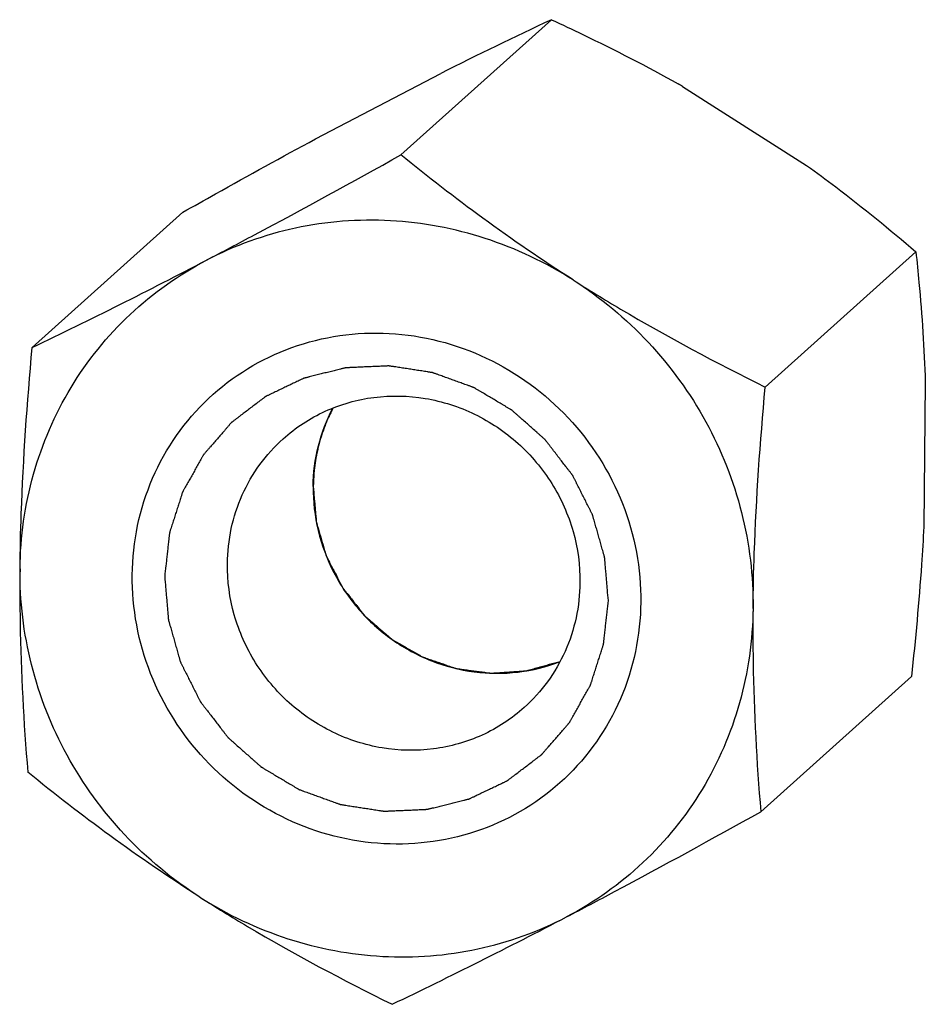
# Model space of a CAD drawing. Units: millimetres. Extents: x 103 to 1759, y -7 to 1143.
# Drawn here: x 1413 to 1419, y 150 to 156 of the extents above; entities that cross this region are included whole.
import ezdxf

# ---------------------------------------------------------------- set-up
doc = ezdxf.new("R2010")
doc.units = ezdxf.units.MM

msp = doc.modelspace()

# ---------------------------------------------------------------- linework, layer by layer
at = {"linetype": 'Continuous'}
for p, q in [((1415.473, 155.3016), (1416.4162, 156.1481)), ((1414.937, 155.4014), (1415.7234, 155.812)), ((1417.2367, 155.7303), (1418.0136, 155.2354)), ((1413.1641, 154.096), (1414.1073, 154.9425)), ((1417.7541, 153.8484), (1418.6973, 154.6949)), ((1418.7566, 153.8796), (1418.7471, 152.9741)), ((1417.7263, 151.1896), (1418.6695, 152.0361))]:
    msp.add_line(p, q, dxfattribs=at)
for centre, radius, start, end in [((1427.7938, 131.8108), 26.8655, 115.05601, 116.69835), ((1412.6354, 147.5858), 9.3544, 60.5354, 60.73322), ((1397.7941, 186.1584), 35.5561, 295.61201, 297.57996), ((1400.0474, 182.0464), 35.556, 295.61201, 297.57996)]:
    msp.add_arc(centre, radius, start, end, dxfattribs=at)
for points, knots in [([(1416.4162, 156.1481), (1416.4818, 156.1177), (1416.7496, 155.9913), (1417.0132, 155.8557), (1417.2086, 155.7462)], [0, 0, 0, 0, 0.243941, 1, 1, 1, 1]), ([(1414.1073, 154.9425), (1414.1756, 154.981), (1414.4511, 155.1359), (1414.7279, 155.2886), (1414.937, 155.4014)], [0, 0, 0, 0, 0.248198, 1, 1, 1, 1]), ([(1414.2561, 154.6428), (1414.3565, 154.6952), (1414.7645, 154.9106), (1415.169, 155.1324), (1415.473, 155.3016)], [0, 0, 0, 0, 0.245732, 1, 1, 1, 1]), ([(1416.5511, 154.5189), (1416.3588, 154.6415), (1415.9919, 154.8927), (1415.6409, 155.1653), (1415.473, 155.3016)], [0, 0, 0, 0, 0.51322, 1, 1, 1, 1]), ([(1418.0136, 155.2354), (1418.0752, 155.1913), (1418.3091, 155.0189), (1418.5345, 154.8351), (1418.6973, 154.6949)], [0, 0, 0, 0, 0.260503, 1, 1, 1, 1]), ([(1416.5511, 154.5189), (1416.3798, 154.6281), (1416.0097, 154.8032), (1415.4105, 154.9155), (1414.8085, 154.8697), (1414.4306, 154.7339), (1414.2561, 154.6428)], [0, 0, 0, 0, 0.253866, 0.505252, 0.753824, 1, 1, 1, 1]), ([(1418.6973, 154.6949), (1418.7043, 154.631), (1418.732, 154.3599), (1418.7497, 154.0878), (1418.7566, 153.8796)], [0, 0, 0, 0, 0.235771, 1, 1, 1, 1]), ([(1413.0877, 152.7106), (1413.0898, 152.9098), (1413.1458, 153.3078), (1413.3835, 153.8581), (1413.758, 154.3221), (1414.0824, 154.5521), (1414.2561, 154.6428)], [0, 0, 0, 0, 0.252736, 0.502906, 0.751514, 1, 1, 1, 1]), ([(1416.5511, 154.5189), (1416.7234, 154.4092), (1417.0416, 154.1448), (1417.4043, 153.6441), (1417.6305, 153.0716), (1417.6798, 152.6644), (1417.6777, 152.4629)], [0, 0, 0, 0, 0.251119, 0.50235, 0.752327, 1, 1, 1, 1]), ([(1416.5511, 154.5189), (1416.6491, 154.4565), (1417.0405, 154.2162), (1417.4467, 154.0005), (1417.7541, 153.8484)], [0, 0, 0, 0, 0.253165, 1, 1, 1, 1]), ([(1413.7906, 152.6726), (1413.7927, 152.8787), (1413.8782, 153.2923), (1414.2392, 153.808), (1414.7769, 154.1363), (1415.4054, 154.2254), (1416.0272, 154.0654), (1416.5498, 153.6828), (1416.8969, 153.1365), (1416.977, 152.7103), (1416.9749, 152.5009)], [0, 0, 0, 0, 0.124081, 0.24661, 0.369044, 0.492905, 0.618846, 0.746299, 0.873843, 1, 1, 1, 1]), ([(1413.0877, 152.7106), (1413.0889, 152.8257), (1413.0998, 153.2882), (1413.1326, 153.75), (1413.1641, 154.096)], [0, 0, 0, 0, 0.248816, 1, 1, 1, 1]), ([(1416.7719, 152.5118), (1416.7699, 152.5345), (1416.767, 152.5685), (1416.7631, 152.6139), (1416.7601, 152.6479), (1416.7571, 152.6819), (1416.7547, 152.7102), (1416.7527, 152.7329), (1416.7515, 152.7471), (1416.7505, 152.7584), (1416.7498, 152.7669), (1416.7491, 152.774), (1416.7487, 152.779), (1416.7484, 152.7818), (1416.7484, 152.784), (1416.7477, 152.786), (1416.7469, 152.7888), (1416.7455, 152.7936), (1416.7436, 152.8005), (1416.7412, 152.8088), (1416.738, 152.8198), (1416.7341, 152.8336), (1416.7278, 152.8556), (1416.7199, 152.8832), (1416.7105, 152.9163), (1416.701, 152.9494), (1416.6931, 152.9769), (1416.6868, 152.999), (1416.6829, 153.0128), (1416.6797, 153.0238), (1416.6774, 153.0321), (1416.6754, 153.0389), (1416.674, 153.0438), (1416.6732, 153.0465), (1416.6728, 153.0486), (1416.6716, 153.0505), (1416.6704, 153.0531), (1416.6681, 153.0576), (1416.6649, 153.064), (1416.6609, 153.0718), (1416.6558, 153.082), (1416.6493, 153.0949), (1416.6389, 153.1155), (1416.6259, 153.1412), (1416.6103, 153.1721), (1416.5947, 153.203), (1416.5817, 153.2287), (1416.5713, 153.2493), (1416.5648, 153.2622), (1416.5596, 153.2725), (1416.5557, 153.2802), (1416.5524, 153.2866), (1416.5502, 153.2911), (1416.5488, 153.2937), (1416.548, 153.2957), (1416.5465, 153.2974), (1416.5447, 153.2997), (1416.5416, 153.3038), (1416.5371, 153.3096), (1416.5317, 153.3166), (1416.5245, 153.3259), (1416.5155, 153.3376), (1416.5011, 153.3562), (1416.4832, 153.3795), (1416.4616, 153.4075), (1416.44, 153.4354), (1416.4221, 153.4587), (1416.4077, 153.4774), (1416.3987, 153.489), (1416.3915, 153.4984), (1416.3861, 153.5053), (1416.3816, 153.5112), (1416.3785, 153.5153), (1416.3767, 153.5176), (1416.3754, 153.5194), (1416.3737, 153.5207), (1416.3716, 153.5227), (1416.3677, 153.526), (1416.3623, 153.5308), (1416.3559, 153.5366), (1416.3472, 153.5442), (1416.3364, 153.5538), (1416.3191, 153.5691), (1416.2974, 153.5883), (1416.2715, 153.6113), (1416.2455, 153.6343), (1416.2239, 153.6535), (1416.2066, 153.6688), (1416.1958, 153.6784), (1416.1871, 153.686), (1416.1806, 153.6918), (1416.1752, 153.6966), (1416.1714, 153.6999), (1416.1692, 153.7018), (1416.1677, 153.7034), (1416.1658, 153.7044), (1416.1633, 153.7059), (1416.159, 153.7084), (1416.1528, 153.7121), (1416.1453, 153.7165), (1416.1355, 153.7224), (1416.1231, 153.7298), (1416.1033, 153.7416), (1416.0785, 153.7563), (1416.0488, 153.774), (1416.0191, 153.7917), (1415.9944, 153.8064), (1415.9746, 153.8182), (1415.9622, 153.8256), (1415.9523, 153.8315), (1415.9449, 153.8359), (1415.9387, 153.8396), (1415.9344, 153.8422), (1415.9319, 153.8436), (1415.9301, 153.8448), (1415.928, 153.8454), (1415.9253, 153.8464), (1415.9206, 153.8481), (1415.9139, 153.8506), (1415.9058, 153.8535), (1415.895, 153.8574), (1415.8816, 153.8623), (1415.86, 153.87), (1415.8331, 153.8798), (1415.8008, 153.8915), (1415.7685, 153.9032), (1415.7416, 153.9129), (1415.72, 153.9207), (1415.7066, 153.9256), (1415.6958, 153.9295), (1415.6877, 153.9324), (1415.681, 153.9348), (1415.6763, 153.9366), (1415.6736, 153.9375), (1415.6716, 153.9384), (1415.6694, 153.9385), (1415.6666, 153.939), (1415.6616, 153.9398), (1415.6544, 153.9409), (1415.6459, 153.9422), (1415.6344, 153.944), (1415.6201, 153.9462), (1415.5973, 153.9497), (1415.5687, 153.9541), (1415.5344, 153.9594), (1415.5001, 153.9647), (1415.4716, 153.9691), (1415.4487, 153.9726), (1415.4344, 153.9748), (1415.423, 153.9766), (1415.4144, 153.9779), (1415.4073, 153.979), (1415.4023, 153.9798), (1415.3994, 153.9802), (1415.3973, 153.9807), (1415.3952, 153.9804), (1415.3924, 153.9804), (1415.3874, 153.9801), (1415.3804, 153.9798), (1415.372, 153.9794), (1415.3607, 153.9789), (1415.3466, 153.9783), (1415.3241, 153.9773), (1415.296, 153.9761), (1415.2622, 153.9746), (1415.2285, 153.9731), (1415.2003, 153.9718), (1415.1778, 153.9708), (1415.1637, 153.9702), (1415.1525, 153.9697), (1415.144, 153.9693), (1415.137, 153.969), (1415.1321, 153.9688), (1415.1293, 153.9686), (1415.1271, 153.9687), (1415.1251, 153.968), (1415.1224, 153.9674), (1415.1177, 153.9662), (1415.1109, 153.9645), (1415.1028, 153.9625), (1415.0919, 153.9598), (1415.0783, 153.9564), (1415.0566, 153.9511), (1415.0295, 153.9443), (1414.997, 153.9363), (1414.9644, 153.9282), (1414.9373, 153.9214), (1414.9156, 153.9161), (1414.902, 153.9127), (1414.8912, 153.91), (1414.8831, 153.908), (1414.8763, 153.9063), (1414.8715, 153.9051), (1414.8688, 153.9044), (1414.8667, 153.9041), (1414.8649, 153.903), (1414.8624, 153.9019), (1414.858, 153.8997), (1414.8517, 153.8968), (1414.8442, 153.8932), (1414.8342, 153.8884), (1414.8217, 153.8824), (1414.8016, 153.8729), (1414.7765, 153.8609), (1414.7464, 153.8465), (1414.7163, 153.8322), (1414.6913, 153.8202), (1414.6712, 153.8107), (1414.6587, 153.8047), (1414.6486, 153.7999), (1414.6411, 153.7963), (1414.6348, 153.7933), (1414.6304, 153.7913), (1414.628, 153.79), (1414.626, 153.7893), (1414.6244, 153.7878), (1414.6221, 153.7862), (1414.6182, 153.7832), (1414.6126, 153.7789), (1414.6059, 153.7738), (1414.5969, 153.767), (1414.5857, 153.7584), (1414.5677, 153.7448), (1414.5453, 153.7277), (1414.5184, 153.7072), (1414.4915, 153.6868), (1414.469, 153.6697), (1414.4511, 153.656), (1414.4399, 153.6475), (1414.4309, 153.6407), (1414.4241, 153.6356), (1414.4185, 153.6313), (1414.4146, 153.6283), (1414.4124, 153.6266), (1414.4106, 153.6254), (1414.4094, 153.6237), (1414.4075, 153.6217), (1414.4043, 153.618), (1414.3998, 153.6128), (1414.3943, 153.6065), (1414.3871, 153.5981), (1414.378, 153.5876), (1414.3635, 153.5709), (1414.3453, 153.55), (1414.3235, 153.5249), (1414.3018, 153.4997), (1414.2836, 153.4788), (1414.2691, 153.4621), (1414.26, 153.4516), (1414.2527, 153.4432), (1414.2473, 153.437), (1414.2428, 153.4317), (1414.2396, 153.4281), (1414.2378, 153.4259), (1414.2363, 153.4245), (1414.2354, 153.4226), (1414.234, 153.4202), (1414.2316, 153.4159), (1414.2282, 153.4098), (1414.2242, 153.4026), (1414.2187, 153.3929), (1414.2119, 153.3807), (1414.201, 153.3613), (1414.1874, 153.3371), (1414.1711, 153.308), (1414.1548, 153.2789), (1414.1411, 153.2546), (1414.1303, 153.2352), (1414.1235, 153.2231), (1414.118, 153.2134), (1414.1139, 153.2061), (1414.1105, 153.2001), (1414.1081, 153.1958), (1414.1068, 153.1934), (1414.1057, 153.1916), (1414.1052, 153.1896), (1414.1043, 153.1869), (1414.1028, 153.1822), (1414.1006, 153.1756), (1414.0981, 153.1676), (1414.0947, 153.1569), (1414.0904, 153.1436), (1414.0836, 153.1223), (1414.075, 153.0956), (1414.0648, 153.0636), (1414.0545, 153.0317), (1414.046, 153.005), (1414.0392, 152.9837), (1414.0349, 152.9704), (1414.0315, 152.9597), (1414.0289, 152.9517), (1414.0268, 152.945), (1414.0253, 152.9404), (1414.0245, 152.9377), (1414.0237, 152.9358), (1414.0236, 152.9336), (1414.0232, 152.9307), (1414.0227, 152.9257), (1414.0219, 152.9186), (1414.0209, 152.91), (1414.0197, 152.8986), (1414.0181, 152.8843), (1414.0156, 152.8615), (1414.0124, 152.833), (1414.0086, 152.7987), (1414.0049, 152.7645), (1413.9998, 152.7188), (1413.996, 152.6845), (1413.9935, 152.6617)], [0, 0, 0, 0, 0.015625, 0.023438, 0.03125, 0.039062, 0.046875, 0.050781, 0.054688, 0.056641, 0.058594, 0.060547, 0.061523, 0.062012, 0.0625, 0.062988, 0.063477, 0.064453, 0.066406, 0.068359, 0.070312, 0.074219, 0.078125, 0.085938, 0.09375, 0.101562, 0.109375, 0.113281, 0.117188, 0.119141, 0.121094, 0.123047, 0.124023, 0.124512, 0.125, 0.125488, 0.125977, 0.126953, 0.128906, 0.130859, 0.132812, 0.136719, 0.140625, 0.148438, 0.15625, 0.164062, 0.171875, 0.175781, 0.179688, 0.181641, 0.183594, 0.185547, 0.186523, 0.187012, 0.1875, 0.187988, 0.188477, 0.189453, 0.191406, 0.193359, 0.195312, 0.199219, 0.203125, 0.210938, 0.21875, 0.226562, 0.234375, 0.238281, 0.242188, 0.244141, 0.246094, 0.248047, 0.249023, 0.249512, 0.25, 0.250488, 0.250977, 0.251953, 0.253906, 0.255859, 0.257812, 0.261719, 0.265625, 0.273438, 0.28125, 0.289062, 0.296875, 0.300781, 0.304688, 0.306641, 0.308594, 0.310547, 0.311523, 0.312012, 0.3125, 0.312988, 0.313477, 0.314453, 0.316406, 0.318359, 0.320312, 0.324219, 0.328125, 0.335938, 0.34375, 0.351562, 0.359375, 0.363281, 0.367188, 0.369141, 0.371094, 0.373047, 0.374023, 0.374512, 0.375, 0.375488, 0.375977, 0.376953, 0.378906, 0.380859, 0.382812, 0.386719, 0.390625, 0.398438, 0.40625, 0.414062, 0.421875, 0.425781, 0.429688, 0.431641, 0.433594, 0.435547, 0.436523, 0.437012, 0.4375, 0.437988, 0.438477, 0.439453, 0.441406, 0.443359, 0.445312, 0.449219, 0.453125, 0.460938, 0.46875, 0.476562, 0.484375, 0.488281, 0.492188, 0.494141, 0.496094, 0.498047, 0.499023, 0.499512, 0.5, 0.500488, 0.500977, 0.501953, 0.503906, 0.505859, 0.507812, 0.511719, 0.515625, 0.523438, 0.53125, 0.539062, 0.546875, 0.550781, 0.554688, 0.556641, 0.558594, 0.560547, 0.561523, 0.562012, 0.5625, 0.562988, 0.563477, 0.564453, 0.566406, 0.568359, 0.570312, 0.574219, 0.578125, 0.585938, 0.59375, 0.601562, 0.609375, 0.613281, 0.617188, 0.619141, 0.621094, 0.623047, 0.624023, 0.624512, 0.625, 0.625488, 0.625977, 0.626953, 0.628906, 0.630859, 0.632812, 0.636719, 0.640625, 0.648438, 0.65625, 0.664062, 0.671875, 0.675781, 0.679688, 0.681641, 0.683594, 0.685547, 0.686523, 0.687012, 0.6875, 0.687988, 0.688477, 0.689453, 0.691406, 0.693359, 0.695312, 0.699219, 0.703125, 0.710938, 0.71875, 0.726562, 0.734375, 0.738281, 0.742188, 0.744141, 0.746094, 0.748047, 0.749023, 0.749512, 0.75, 0.750488, 0.750977, 0.751953, 0.753906, 0.755859, 0.757812, 0.761719, 0.765625, 0.773438, 0.78125, 0.789062, 0.796875, 0.800781, 0.804688, 0.806641, 0.808594, 0.810547, 0.811523, 0.812012, 0.8125, 0.812988, 0.813477, 0.814453, 0.816406, 0.818359, 0.820312, 0.824219, 0.828125, 0.835938, 0.84375, 0.851562, 0.859375, 0.863281, 0.867188, 0.869141, 0.871094, 0.873047, 0.874023, 0.874512, 0.875, 0.875488, 0.875977, 0.876953, 0.878906, 0.880859, 0.882812, 0.886719, 0.890625, 0.898438, 0.90625, 0.914062, 0.921875, 0.925781, 0.929688, 0.931641, 0.933594, 0.935547, 0.936523, 0.937012, 0.9375, 0.937988, 0.938477, 0.939453, 0.941406, 0.943359, 0.945312, 0.949219, 0.953125, 0.960938, 0.96875, 0.976562, 0.984375, 1, 1, 1, 1]), ([(1414.7352, 153.5244), (1414.8133, 153.5945), (1414.993, 153.7119), (1415.3032, 153.7994), (1415.6288, 153.7924), (1415.942, 153.6918), (1416.2168, 153.5066), (1416.4305, 153.2522), (1416.5653, 152.9502), (1416.5951, 152.7316), (1416.594, 152.6236)], [0, 0, 0, 0, 0.12181, 0.244493, 0.368618, 0.494269, 0.621028, 0.748125, 0.874679, 1, 1, 1, 1]), ([(1417.6777, 152.4629), (1417.6789, 152.578), (1417.6898, 153.0406), (1417.7226, 153.5023), (1417.7541, 153.8484)], [0, 0, 0, 0, 0.248816, 1, 1, 1, 1]), ([(1414.9233, 153.2247), (1414.9242, 153.3103), (1414.9459, 153.4812), (1415.0073, 153.6422), (1415.047, 153.7173)], [0, 0, 0, 0, 0.502359, 1, 1, 1, 1]), ([(1415.0461, 153.7157), (1415.0416, 153.7063), (1415.0327, 153.6874), (1415.0225, 153.6662), (1415.0158, 153.652), (1415.0124, 153.645), (1415.0092, 153.6378), (1415.0056, 153.628), (1415.0008, 153.6158), (1414.9952, 153.6011), (1414.9896, 153.5864), (1414.985, 153.5742), (1414.9811, 153.5644), (1414.9787, 153.5569), (1414.9765, 153.5493), (1414.9721, 153.5342), (1414.9669, 153.5166), (1414.9617, 153.499), (1414.9588, 153.4889), (1414.9563, 153.4814), (1414.9549, 153.4736), (1414.9526, 153.4633), (1414.9489, 153.4452), (1414.945, 153.4272), (1414.9417, 153.4117), (1414.9404, 153.4052), (1414.9392, 153.4002), (1414.9385, 153.3947), (1414.9373, 153.3851), (1414.9355, 153.3714), (1414.9333, 153.355), (1414.9312, 153.3385), (1414.9294, 153.3248), (1414.9281, 153.3152), (1414.9275, 153.3098), (1414.9273, 153.3044), (1414.9269, 153.2976), (1414.9262, 153.2814), (1414.9249, 153.2571), (1414.9239, 153.2355), (1414.9233, 153.2247)], [0, 0, 0, 0, 0.0625, 0.125, 0.140625, 0.15625, 0.171875, 0.1875, 0.21875, 0.25, 0.28125, 0.3125, 0.328125, 0.34375, 0.359375, 0.375, 0.4375, 0.46875, 0.484375, 0.5, 0.515625, 0.53125, 0.5625, 0.625, 0.640625, 0.65625, 0.664062, 0.671875, 0.6875, 0.71875, 0.75, 0.78125, 0.8125, 0.828125, 0.835938, 0.84375, 0.859375, 0.875, 0.9375, 1, 1, 1, 1]), ([(1415.0466, 153.7159), (1415.0421, 153.7065), (1415.0331, 153.6876), (1415.023, 153.6664), (1415.0162, 153.6522), (1415.0128, 153.6452), (1415.0096, 153.638), (1415.006, 153.6282), (1415.0012, 153.616), (1414.9956, 153.6013), (1414.99, 153.5867), (1414.9854, 153.5744), (1414.9815, 153.5647), (1414.9791, 153.5572), (1414.9769, 153.5496), (1414.9725, 153.5345), (1414.9673, 153.5169), (1414.9621, 153.4992), (1414.9594, 153.4904), (1414.958, 153.4854), (1414.9568, 153.4817), (1414.956, 153.4775), (1414.9549, 153.4722), (1414.9529, 153.4627), (1414.9489, 153.4439), (1414.945, 153.425), (1414.9416, 153.4088), (1414.9402, 153.4021), (1414.939, 153.3967), (1414.9382, 153.3914), (1414.9371, 153.3823), (1414.9354, 153.3691), (1414.9333, 153.3534), (1414.9313, 153.3377), (1414.9297, 153.3245), (1414.9282, 153.3141), (1414.9277, 153.3061), (1414.9273, 153.2979), (1414.9265, 153.2816), (1414.9253, 153.2572), (1414.9242, 153.2355), (1414.9236, 153.2246)], [0, 0, 0, 0, 0.0625, 0.125, 0.140625, 0.15625, 0.171875, 0.1875, 0.21875, 0.25, 0.28125, 0.3125, 0.328125, 0.34375, 0.359375, 0.375, 0.4375, 0.46875, 0.484375, 0.492188, 0.5, 0.507812, 0.515625, 0.53125, 0.5625, 0.625, 0.640625, 0.65625, 0.664062, 0.671875, 0.6875, 0.71875, 0.75, 0.78125, 0.8125, 0.828125, 0.84375, 0.859375, 0.875, 0.9375, 1, 1, 1, 1]), ([(1414.3863, 152.7427), (1414.3878, 152.8894), (1414.4499, 153.1839), (1414.6274, 153.4276), (1414.7352, 153.5244)], [0, 0, 0, 0, 0.50317, 1, 1, 1, 1]), ([(1414.9233, 153.2247), (1414.9224, 153.1324), (1414.9437, 152.9461), (1415.0423, 152.6825), (1415.2013, 152.4485), (1415.4111, 152.2586), (1415.6588, 152.1244), (1415.9296, 152.0541), (1416.2065, 152.0523), (1416.3851, 152.0973), (1416.4692, 152.1306)], [0, 0, 0, 0, 0.124682, 0.250475, 0.376939, 0.503441, 0.629358, 0.754196, 0.877717, 1, 1, 1, 1]), ([(1414.9233, 153.2247), (1414.9254, 153.2017), (1414.9284, 153.1673), (1414.9325, 153.1215), (1414.935, 153.0928), (1414.937, 153.0699), (1414.9386, 153.0527), (1414.9401, 153.0355), (1414.9413, 153.0212), (1414.9423, 153.0112), (1414.9426, 153.0054), (1414.9438, 153.0012), (1414.945, 152.9971), (1414.9466, 152.9915), (1414.9495, 152.9818), (1414.9535, 152.9678), (1414.96, 152.9456), (1414.9681, 152.9177), (1414.9779, 152.8843), (1414.9876, 152.851), (1414.9949, 152.8259), (1414.9998, 152.8092), (1415.0018, 152.8022), (1415.0034, 152.7967), (1415.0049, 152.7911), (1415.0083, 152.7846), (1415.0123, 152.7768), (1415.0177, 152.7665), (1415.0243, 152.7535), (1415.0324, 152.738), (1415.043, 152.7173), (1415.0564, 152.6913), (1415.0698, 152.6654), (1415.0805, 152.6447), (1415.0885, 152.6292), (1415.0952, 152.6162), (1415.1005, 152.6058), (1415.1045, 152.5981), (1415.1077, 152.5915), (1415.1115, 152.5871), (1415.1151, 152.5824), (1415.1196, 152.5767), (1415.1305, 152.5629), (1415.1468, 152.5423), (1415.1685, 152.5147), (1415.1902, 152.4871), (1415.2083, 152.4642), (1415.2227, 152.4458), (1415.2318, 152.4343), (1415.2381, 152.4263), (1415.2417, 152.4217), (1415.2444, 152.4183), (1415.2471, 152.4148), (1415.2517, 152.4112), (1415.2594, 152.4044), (1415.2705, 152.3949), (1415.2837, 152.3834), (1415.297, 152.3719), (1415.3146, 152.3566), (1415.3367, 152.3375), (1415.3588, 152.3184), (1415.3765, 152.3031), (1415.3876, 152.2936), (1415.3964, 152.2859), (1415.403, 152.2802), (1415.4085, 152.2754), (1415.4124, 152.272), (1415.4146, 152.2702), (1415.4162, 152.2686), (1415.4182, 152.2677), (1415.4207, 152.2662), (1415.4251, 152.2637), (1415.4314, 152.26), (1415.439, 152.2557), (1415.4491, 152.2499), (1415.4617, 152.2426), (1415.4819, 152.231), (1415.5071, 152.2165), (1415.5323, 152.202), (1415.5525, 152.1904), (1415.5677, 152.1817), (1415.5828, 152.173), (1415.5954, 152.1657), (1415.6043, 152.1607), (1415.6092, 152.1576), (1415.6134, 152.1562), (1415.6175, 152.1548), (1415.6229, 152.1529), (1415.6325, 152.1497), (1415.6462, 152.145), (1415.6681, 152.1375), (1415.6955, 152.1282), (1415.7283, 152.117), (1415.7612, 152.1058), (1415.7858, 152.0974), (1415.8022, 152.0918), (1415.8091, 152.0895), (1415.8146, 152.0877), (1415.82, 152.0856), (1415.8271, 152.0848), (1415.8357, 152.0836), (1415.847, 152.0821), (1415.8613, 152.0802), (1415.8783, 152.0779), (1415.9011, 152.0749), (1415.9295, 152.0711), (1415.958, 152.0674), (1415.9807, 152.0643), (1415.9978, 152.0621), (1416.012, 152.0602), (1416.0234, 152.0586), (1416.0319, 152.0576), (1416.039, 152.0565), (1416.0447, 152.057), (1416.0504, 152.0574), (1416.0575, 152.0579), (1416.0745, 152.059), (1416.1, 152.0607), (1416.1341, 152.063), (1416.1681, 152.0653), (1416.1965, 152.0672), (1416.2192, 152.0688), (1416.2334, 152.0697), (1416.2433, 152.0704), (1416.249, 152.0708), (1416.2533, 152.0711), (1416.2575, 152.0713), (1416.263, 152.0732), (1416.2727, 152.0757), (1416.2866, 152.0797), (1416.3032, 152.0843), (1416.3198, 152.0889), (1416.3419, 152.0951), (1416.3696, 152.1028), (1416.4139, 152.1151), (1416.4471, 152.1244), (1416.4693, 152.1306)], [0, 0, 0, 0, 0.03125, 0.046875, 0.0625, 0.070312, 0.078125, 0.085938, 0.09375, 0.097656, 0.099609, 0.101562, 0.103516, 0.105469, 0.109375, 0.117188, 0.125, 0.140625, 0.15625, 0.171875, 0.1875, 0.191406, 0.195312, 0.197266, 0.199219, 0.203125, 0.207031, 0.210938, 0.21875, 0.226562, 0.234375, 0.25, 0.265625, 0.273438, 0.28125, 0.289062, 0.292969, 0.296875, 0.300781, 0.302734, 0.304688, 0.308594, 0.3125, 0.328125, 0.34375, 0.359375, 0.375, 0.382812, 0.390625, 0.394531, 0.396484, 0.398438, 0.400391, 0.402344, 0.40625, 0.414062, 0.421875, 0.429688, 0.4375, 0.453125, 0.46875, 0.476562, 0.484375, 0.488281, 0.492188, 0.496094, 0.498047, 0.499023, 0.5, 0.500977, 0.501953, 0.503906, 0.507812, 0.511719, 0.515625, 0.523438, 0.53125, 0.546875, 0.5625, 0.570312, 0.578125, 0.585938, 0.59375, 0.597656, 0.599609, 0.601562, 0.603516, 0.605469, 0.609375, 0.617188, 0.625, 0.640625, 0.65625, 0.671875, 0.6875, 0.691406, 0.695312, 0.697266, 0.699219, 0.703125, 0.707031, 0.710938, 0.71875, 0.726562, 0.734375, 0.75, 0.765625, 0.773438, 0.78125, 0.789062, 0.792969, 0.796875, 0.800781, 0.802734, 0.804688, 0.808594, 0.8125, 0.828125, 0.84375, 0.859375, 0.875, 0.882812, 0.890625, 0.894531, 0.896484, 0.898438, 0.900391, 0.902344, 0.90625, 0.914062, 0.921875, 0.929688, 0.9375, 0.953125, 0.96875, 1, 1, 1, 1]), ([(1414.9236, 153.2246), (1414.9257, 153.2017), (1414.9287, 153.1673), (1414.9328, 153.1215), (1414.9353, 153.0929), (1414.9373, 153.0699), (1414.9388, 153.0528), (1414.9404, 153.0356), (1414.9416, 153.0212), (1414.9426, 153.0112), (1414.9429, 153.0055), (1414.9441, 153.0013), (1414.9453, 152.9971), (1414.9469, 152.9915), (1414.9498, 152.9818), (1414.9538, 152.9679), (1414.9603, 152.9456), (1414.9684, 152.9178), (1414.9781, 152.8844), (1414.9879, 152.851), (1414.9952, 152.826), (1415, 152.8093), (1415.002, 152.8023), (1415.0037, 152.7968), (1415.0051, 152.7912), (1415.0086, 152.7847), (1415.0126, 152.7769), (1415.0179, 152.7666), (1415.0246, 152.7536), (1415.0326, 152.7381), (1415.0433, 152.7174), (1415.0567, 152.6915), (1415.07, 152.6656), (1415.0807, 152.6449), (1415.0887, 152.6293), (1415.0954, 152.6164), (1415.1007, 152.606), (1415.1048, 152.5982), (1415.108, 152.5917), (1415.1118, 152.5872), (1415.1153, 152.5826), (1415.1199, 152.5769), (1415.1307, 152.5631), (1415.147, 152.5424), (1415.1687, 152.5149), (1415.1904, 152.4873), (1415.2085, 152.4644), (1415.2229, 152.446), (1415.232, 152.4345), (1415.2383, 152.4265), (1415.2419, 152.4219), (1415.2446, 152.4185), (1415.2473, 152.415), (1415.2519, 152.4114), (1415.2596, 152.4046), (1415.2707, 152.3951), (1415.2839, 152.3836), (1415.2972, 152.3721), (1415.3148, 152.3568), (1415.3369, 152.3377), (1415.359, 152.3186), (1415.3767, 152.3033), (1415.3877, 152.2938), (1415.3966, 152.2862), (1415.4032, 152.2804), (1415.4087, 152.2757), (1415.4126, 152.2723), (1415.4148, 152.2704), (1415.4164, 152.2689), (1415.4183, 152.2679), (1415.4208, 152.2664), (1415.4253, 152.2639), (1415.4316, 152.2603), (1415.4391, 152.2559), (1415.4492, 152.2501), (1415.4618, 152.2429), (1415.482, 152.2312), (1415.5073, 152.2167), (1415.5325, 152.2022), (1415.5527, 152.1906), (1415.5678, 152.1819), (1415.5829, 152.1733), (1415.5955, 152.1659), (1415.6044, 152.161), (1415.6094, 152.1578), (1415.6135, 152.1565), (1415.6176, 152.1551), (1415.623, 152.1532), (1415.6326, 152.1499), (1415.6463, 152.1453), (1415.6682, 152.1378), (1415.6956, 152.1285), (1415.7284, 152.1173), (1415.7613, 152.1061), (1415.7859, 152.0977), (1415.8023, 152.0921), (1415.8091, 152.0898), (1415.8146, 152.0879), (1415.8201, 152.0859), (1415.8272, 152.0851), (1415.8357, 152.0839), (1415.8471, 152.0824), (1415.8613, 152.0805), (1415.8784, 152.0782), (1415.9011, 152.0752), (1415.9295, 152.0714), (1415.958, 152.0676), (1415.9807, 152.0646), (1415.9978, 152.0623), (1416.012, 152.0605), (1416.0234, 152.0589), (1416.0319, 152.0579), (1416.039, 152.0567), (1416.0448, 152.0574), (1416.0506, 152.0577), (1416.0578, 152.0582), (1416.0751, 152.0594), (1416.1011, 152.0612), (1416.1357, 152.0636), (1416.1703, 152.066), (1416.1992, 152.068), (1416.2223, 152.0696), (1416.2367, 152.0706), (1416.2468, 152.0713), (1416.2526, 152.0717), (1416.2569, 152.072), (1416.2613, 152.0723), (1416.2666, 152.0741), (1416.2762, 152.0766), (1416.2898, 152.0805), (1416.3061, 152.0851), (1416.3225, 152.0897), (1416.3442, 152.0958), (1416.3715, 152.1034), (1416.415, 152.1157), (1416.4477, 152.1249), (1416.4695, 152.131)], [0, 0, 0, 0, 0.03125, 0.046875, 0.0625, 0.070312, 0.078125, 0.085938, 0.09375, 0.097656, 0.099609, 0.101562, 0.103516, 0.105469, 0.109375, 0.117188, 0.125, 0.140625, 0.15625, 0.171875, 0.1875, 0.191406, 0.195312, 0.197266, 0.199219, 0.203125, 0.207031, 0.210938, 0.21875, 0.226562, 0.234375, 0.25, 0.265625, 0.273438, 0.28125, 0.289062, 0.292969, 0.296875, 0.300781, 0.302734, 0.304688, 0.308594, 0.3125, 0.328125, 0.34375, 0.359375, 0.375, 0.382812, 0.390625, 0.394531, 0.396484, 0.398438, 0.400391, 0.402344, 0.40625, 0.414062, 0.421875, 0.429688, 0.4375, 0.453125, 0.46875, 0.476562, 0.484375, 0.488281, 0.492188, 0.496094, 0.498047, 0.499023, 0.5, 0.500977, 0.501953, 0.503906, 0.507812, 0.511719, 0.515625, 0.523438, 0.53125, 0.546875, 0.5625, 0.570312, 0.578125, 0.585938, 0.59375, 0.597656, 0.599609, 0.601562, 0.603516, 0.605469, 0.609375, 0.617188, 0.625, 0.640625, 0.65625, 0.671875, 0.6875, 0.691406, 0.695312, 0.697266, 0.699219, 0.703125, 0.707031, 0.710938, 0.71875, 0.726562, 0.734375, 0.75, 0.765625, 0.773438, 0.78125, 0.789062, 0.792969, 0.796875, 0.800781, 0.802734, 0.804688, 0.808594, 0.8125, 0.828125, 0.84375, 0.859375, 0.875, 0.882812, 0.890625, 0.894531, 0.896484, 0.898438, 0.900391, 0.902344, 0.90625, 0.914062, 0.921875, 0.929688, 0.9375, 0.953125, 0.96875, 1, 1, 1, 1]), ([(1418.7471, 152.9741), (1418.7431, 152.8949), (1418.7242, 152.5816), (1418.695, 152.2691), (1418.6695, 152.0361)], [0, 0, 0, 0, 0.252852, 1, 1, 1, 1]), ([(1414.2143, 150.6546), (1414.042, 150.7643), (1413.7238, 151.0287), (1413.3611, 151.5294), (1413.1349, 152.1019), (1413.0856, 152.5091), (1413.0877, 152.7106)], [0, 0, 0, 0, 0.251119, 0.50235, 0.752327, 1, 1, 1, 1]), ([(1413.0877, 152.7106), (1413.0865, 152.5981), (1413.0875, 152.1733), (1413.1102, 151.7486), (1413.1363, 151.4372)], [0, 0, 0, 0, 0.264642, 1, 1, 1, 1]), ([(1416.245, 151.8419), (1416.1669, 151.7718), (1415.9873, 151.6544), (1415.6771, 151.5669), (1415.3515, 151.5739), (1415.0383, 151.6745), (1414.7635, 151.8597), (1414.5498, 152.1141), (1414.4149, 152.4161), (1414.3851, 152.6347), (1414.3863, 152.7427)], [0, 0, 0, 0, 0.12181, 0.244493, 0.368618, 0.494269, 0.621028, 0.748125, 0.874679, 1, 1, 1, 1]), ([(1416.9749, 152.5009), (1416.9727, 152.2948), (1416.8873, 151.8812), (1416.5262, 151.3655), (1415.9885, 151.0372), (1415.36, 150.9481), (1414.7382, 151.1081), (1414.2156, 151.4907), (1413.8685, 152.037), (1413.7884, 152.4632), (1413.7906, 152.6726)], [0, 0, 0, 0, 0.124081, 0.24661, 0.369044, 0.492905, 0.618846, 0.746299, 0.873843, 1, 1, 1, 1]), ([(1413.9935, 152.6617), (1413.9955, 152.639), (1413.9984, 152.605), (1414.0024, 152.5596), (1414.0053, 152.5256), (1414.0083, 152.4916), (1414.0107, 152.4633), (1414.0127, 152.4406), (1414.0139, 152.4264), (1414.0149, 152.4151), (1414.0156, 152.4066), (1414.0163, 152.3995), (1414.0167, 152.3945), (1414.017, 152.3917), (1414.017, 152.3895), (1414.0177, 152.3875), (1414.0185, 152.3847), (1414.0199, 152.3799), (1414.0218, 152.373), (1414.0242, 152.3647), (1414.0274, 152.3537), (1414.0313, 152.3399), (1414.0376, 152.3179), (1414.0455, 152.2903), (1414.0549, 152.2572), (1414.0644, 152.2241), (1414.0723, 152.1966), (1414.0786, 152.1745), (1414.0825, 152.1607), (1414.0857, 152.1497), (1414.088, 152.1414), (1414.09, 152.1346), (1414.0914, 152.1297), (1414.0922, 152.127), (1414.0926, 152.1249), (1414.0938, 152.123), (1414.095, 152.1204), (1414.0973, 152.1159), (1414.1006, 152.1095), (1414.1045, 152.1017), (1414.1097, 152.0915), (1414.1162, 152.0786), (1414.1266, 152.058), (1414.1396, 152.0323), (1414.1551, 152.0014), (1414.1707, 151.9705), (1414.1837, 151.9448), (1414.1941, 151.9242), (1414.2006, 151.9113), (1414.2058, 151.901), (1414.2097, 151.8933), (1414.213, 151.8869), (1414.2152, 151.8824), (1414.2166, 151.8798), (1414.2174, 151.8778), (1414.2189, 151.8761), (1414.2207, 151.8738), (1414.2238, 151.8697), (1414.2283, 151.8639), (1414.2337, 151.8569), (1414.2409, 151.8476), (1414.2499, 151.8359), (1414.2643, 151.8173), (1414.2822, 151.794), (1414.3038, 151.766), (1414.3254, 151.7381), (1414.3433, 151.7148), (1414.3577, 151.6961), (1414.3667, 151.6845), (1414.3739, 151.6752), (1414.3793, 151.6682), (1414.3838, 151.6623), (1414.3869, 151.6582), (1414.3888, 151.656), (1414.39, 151.6541), (1414.3917, 151.6528), (1414.3939, 151.6508), (1414.3977, 151.6475), (1414.4031, 151.6427), (1414.4096, 151.6369), (1414.4182, 151.6293), (1414.429, 151.6197), (1414.4463, 151.6044), (1414.468, 151.5852), (1414.4939, 151.5622), (1414.5199, 151.5392), (1414.5415, 151.52), (1414.5588, 151.5047), (1414.5697, 151.4951), (1414.5783, 151.4875), (1414.5848, 151.4817), (1414.5902, 151.4769), (1414.594, 151.4736), (1414.5962, 151.4717), (1414.5977, 151.4701), (1414.5997, 151.4691), (1414.6021, 151.4676), (1414.6065, 151.4651), (1414.6126, 151.4614), (1414.6201, 151.457), (1414.63, 151.4511), (1414.6423, 151.4437), (1414.6621, 151.4319), (1414.6869, 151.4172), (1414.7166, 151.3995), (1414.7463, 151.3818), (1414.771, 151.3671), (1414.7908, 151.3553), (1414.8032, 151.3479), (1414.8131, 151.342), (1414.8205, 151.3376), (1414.8267, 151.3339), (1414.831, 151.3313), (1414.8335, 151.3299), (1414.8353, 151.3287), (1414.8374, 151.3281), (1414.8401, 151.3271), (1414.8448, 151.3254), (1414.8515, 151.3229), (1414.8596, 151.32), (1414.8704, 151.3161), (1414.8838, 151.3112), (1414.9054, 151.3035), (1414.9323, 151.2937), (1414.9646, 151.282), (1414.9969, 151.2703), (1415.0238, 151.2606), (1415.0454, 151.2528), (1415.0588, 151.2479), (1415.0696, 151.244), (1415.0777, 151.2411), (1415.0844, 151.2387), (1415.0891, 151.2369), (1415.0918, 151.236), (1415.0938, 151.2351), (1415.096, 151.235), (1415.0988, 151.2345), (1415.1038, 151.2337), (1415.111, 151.2326), (1415.1195, 151.2313), (1415.131, 151.2295), (1415.1453, 151.2273), (1415.1681, 151.2238), (1415.1967, 151.2194), (1415.231, 151.2141), (1415.2653, 151.2088), (1415.2938, 151.2044), (1415.3167, 151.2009), (1415.331, 151.1987), (1415.3424, 151.1969), (1415.351, 151.1956), (1415.3581, 151.1945), (1415.3631, 151.1937), (1415.366, 151.1933), (1415.3681, 151.1928), (1415.3702, 151.1931), (1415.3731, 151.1931), (1415.378, 151.1934), (1415.385, 151.1937), (1415.3935, 151.1941), (1415.4047, 151.1946), (1415.4188, 151.1952), (1415.4413, 151.1962), (1415.4694, 151.1974), (1415.5032, 151.1989), (1415.5369, 151.2004), (1415.5651, 151.2017), (1415.5876, 151.2027), (1415.6017, 151.2033), (1415.6129, 151.2038), (1415.6214, 151.2042), (1415.6284, 151.2045), (1415.6333, 151.2047), (1415.6361, 151.2049), (1415.6383, 151.2048), (1415.6403, 151.2055), (1415.643, 151.2061), (1415.6477, 151.2073), (1415.6545, 151.209), (1415.6626, 151.211), (1415.6735, 151.2137), (1415.6871, 151.2171), (1415.7088, 151.2224), (1415.7359, 151.2292), (1415.7684, 151.2372), (1415.801, 151.2453), (1415.8281, 151.2521), (1415.8498, 151.2574), (1415.8634, 151.2608), (1415.8742, 151.2635), (1415.8823, 151.2655), (1415.8891, 151.2672), (1415.8939, 151.2684), (1415.8966, 151.2691), (1415.8987, 151.2694), (1415.9005, 151.2705), (1415.903, 151.2716), (1415.9074, 151.2738), (1415.9137, 151.2767), (1415.9212, 151.2803), (1415.9312, 151.2851), (1415.9438, 151.2911), (1415.9638, 151.3006), (1415.9889, 151.3126), (1416.019, 151.327), (1416.0491, 151.3413), (1416.0741, 151.3533), (1416.0942, 151.3628), (1416.1067, 151.3688), (1416.1168, 151.3736), (1416.1243, 151.3772), (1416.1306, 151.3802), (1416.135, 151.3822), (1416.1374, 151.3835), (1416.1394, 151.3842), (1416.141, 151.3857), (1416.1433, 151.3873), (1416.1472, 151.3903), (1416.1528, 151.3946), (1416.1595, 151.3997), (1416.1685, 151.4065), (1416.1797, 151.4151), (1416.1977, 151.4287), (1416.2201, 151.4458), (1416.247, 151.4663), (1416.274, 151.4867), (1416.2964, 151.5038), (1416.3143, 151.5175), (1416.3256, 151.526), (1416.3345, 151.5328), (1416.3413, 151.5379), (1416.3469, 151.5422), (1416.3508, 151.5452), (1416.353, 151.5469), (1416.3548, 151.5481), (1416.3561, 151.5498), (1416.3579, 151.5518), (1416.3611, 151.5555), (1416.3656, 151.5607), (1416.3711, 151.567), (1416.3783, 151.5754), (1416.3874, 151.5859), (1416.4019, 151.6026), (1416.4201, 151.6235), (1416.4419, 151.6486), (1416.4636, 151.6738), (1416.4818, 151.6947), (1416.4963, 151.7114), (1416.5054, 151.7219), (1416.5127, 151.7303), (1416.5181, 151.7365), (1416.5226, 151.7418), (1416.5258, 151.7454), (1416.5276, 151.7476), (1416.5291, 151.749), (1416.53, 151.7509), (1416.5314, 151.7533), (1416.5338, 151.7576), (1416.5372, 151.7637), (1416.5413, 151.7709), (1416.5467, 151.7806), (1416.5535, 151.7928), (1416.5644, 151.8122), (1416.578, 151.8364), (1416.5943, 151.8655), (1416.6107, 151.8946), (1416.6243, 151.9189), (1416.6351, 151.9383), (1416.6419, 151.9504), (1416.6474, 151.9601), (1416.6515, 151.9674), (1416.6549, 151.9734), (1416.6573, 151.9777), (1416.6586, 151.9801), (1416.6597, 151.9819), (1416.6602, 151.9839), (1416.6611, 151.9866), (1416.6626, 151.9913), (1416.6648, 151.9979), (1416.6673, 152.0059), (1416.6707, 152.0166), (1416.675, 152.0299), (1416.6818, 152.0512), (1416.6904, 152.0779), (1416.7006, 152.1099), (1416.7109, 152.1418), (1416.7194, 152.1685), (1416.7263, 152.1898), (1416.7305, 152.2031), (1416.7339, 152.2138), (1416.7365, 152.2218), (1416.7386, 152.2285), (1416.7401, 152.2331), (1416.741, 152.2358), (1416.7417, 152.2377), (1416.7418, 152.2399), (1416.7422, 152.2428), (1416.7427, 152.2478), (1416.7435, 152.2549), (1416.7445, 152.2635), (1416.7457, 152.2749), (1416.7473, 152.2892), (1416.7498, 152.312), (1416.753, 152.3405), (1416.7568, 152.3748), (1416.7606, 152.409), (1416.7656, 152.4547), (1416.7694, 152.489), (1416.7719, 152.5118)], [0, 0, 0, 0, 0.015625, 0.023438, 0.03125, 0.039062, 0.046875, 0.050781, 0.054688, 0.056641, 0.058594, 0.060547, 0.061523, 0.062012, 0.0625, 0.062988, 0.063477, 0.064453, 0.066406, 0.068359, 0.070312, 0.074219, 0.078125, 0.085938, 0.09375, 0.101562, 0.109375, 0.113281, 0.117188, 0.119141, 0.121094, 0.123047, 0.124023, 0.124512, 0.125, 0.125488, 0.125977, 0.126953, 0.128906, 0.130859, 0.132812, 0.136719, 0.140625, 0.148438, 0.15625, 0.164062, 0.171875, 0.175781, 0.179688, 0.181641, 0.183594, 0.185547, 0.186523, 0.187012, 0.1875, 0.187988, 0.188477, 0.189453, 0.191406, 0.193359, 0.195312, 0.199219, 0.203125, 0.210938, 0.21875, 0.226562, 0.234375, 0.238281, 0.242188, 0.244141, 0.246094, 0.248047, 0.249023, 0.249512, 0.25, 0.250488, 0.250977, 0.251953, 0.253906, 0.255859, 0.257812, 0.261719, 0.265625, 0.273438, 0.28125, 0.289062, 0.296875, 0.300781, 0.304688, 0.306641, 0.308594, 0.310547, 0.311523, 0.312012, 0.3125, 0.312988, 0.313477, 0.314453, 0.316406, 0.318359, 0.320312, 0.324219, 0.328125, 0.335938, 0.34375, 0.351562, 0.359375, 0.363281, 0.367188, 0.369141, 0.371094, 0.373047, 0.374023, 0.374512, 0.375, 0.375488, 0.375977, 0.376953, 0.378906, 0.380859, 0.382812, 0.386719, 0.390625, 0.398438, 0.40625, 0.414062, 0.421875, 0.425781, 0.429688, 0.431641, 0.433594, 0.435547, 0.436523, 0.437012, 0.4375, 0.437988, 0.438477, 0.439453, 0.441406, 0.443359, 0.445312, 0.449219, 0.453125, 0.460938, 0.46875, 0.476562, 0.484375, 0.488281, 0.492188, 0.494141, 0.496094, 0.498047, 0.499023, 0.499512, 0.5, 0.500488, 0.500977, 0.501953, 0.503906, 0.505859, 0.507812, 0.511719, 0.515625, 0.523438, 0.53125, 0.539062, 0.546875, 0.550781, 0.554688, 0.556641, 0.558594, 0.560547, 0.561523, 0.562012, 0.5625, 0.562988, 0.563477, 0.564453, 0.566406, 0.568359, 0.570312, 0.574219, 0.578125, 0.585938, 0.59375, 0.601562, 0.609375, 0.613281, 0.617188, 0.619141, 0.621094, 0.623047, 0.624023, 0.624512, 0.625, 0.625488, 0.625977, 0.626953, 0.628906, 0.630859, 0.632812, 0.636719, 0.640625, 0.648438, 0.65625, 0.664062, 0.671875, 0.675781, 0.679688, 0.681641, 0.683594, 0.685547, 0.686523, 0.687012, 0.6875, 0.687988, 0.688477, 0.689453, 0.691406, 0.693359, 0.695312, 0.699219, 0.703125, 0.710938, 0.71875, 0.726562, 0.734375, 0.738281, 0.742188, 0.744141, 0.746094, 0.748047, 0.749023, 0.749512, 0.75, 0.750488, 0.750977, 0.751953, 0.753906, 0.755859, 0.757812, 0.761719, 0.765625, 0.773438, 0.78125, 0.789062, 0.796875, 0.800781, 0.804688, 0.806641, 0.808594, 0.810547, 0.811523, 0.812012, 0.8125, 0.812988, 0.813477, 0.814453, 0.816406, 0.818359, 0.820312, 0.824219, 0.828125, 0.835938, 0.84375, 0.851562, 0.859375, 0.863281, 0.867188, 0.869141, 0.871094, 0.873047, 0.874023, 0.874512, 0.875, 0.875488, 0.875977, 0.876953, 0.878906, 0.880859, 0.882812, 0.886719, 0.890625, 0.898438, 0.90625, 0.914062, 0.921875, 0.925781, 0.929688, 0.931641, 0.933594, 0.935547, 0.936523, 0.937012, 0.9375, 0.937988, 0.938477, 0.939453, 0.941406, 0.943359, 0.945312, 0.949219, 0.953125, 0.960938, 0.96875, 0.976562, 0.984375, 1, 1, 1, 1]), ([(1416.594, 152.6236), (1416.5924, 152.4769), (1416.5303, 152.1824), (1416.3529, 151.9387), (1416.245, 151.8419)], [0, 0, 0, 0, 0.50317, 1, 1, 1, 1]), ([(1417.6777, 152.4629), (1417.6756, 152.2637), (1417.6196, 151.8657), (1417.3819, 151.3154), (1417.0074, 150.8514), (1416.683, 150.6214), (1416.5094, 150.5307)], [0, 0, 0, 0, 0.252736, 0.502906, 0.751514, 1, 1, 1, 1]), ([(1417.6777, 152.4629), (1417.6765, 152.3505), (1417.6775, 151.9256), (1417.7002, 151.5009), (1417.7263, 151.1896)], [0, 0, 0, 0, 0.264642, 1, 1, 1, 1]), ([(1414.2143, 150.6546), (1414.0221, 150.7771), (1413.6552, 151.0283), (1413.3042, 151.3009), (1413.1363, 151.4372)], [0, 0, 0, 0, 0.513219, 1, 1, 1, 1]), ([(1416.5094, 150.5307), (1416.6098, 150.5832), (1417.0178, 150.7986), (1417.4223, 151.0204), (1417.7263, 151.1896)], [0, 0, 0, 0, 0.245732, 1, 1, 1, 1]), ([(1414.2143, 150.6546), (1414.3124, 150.5921), (1414.7038, 150.3518), (1415.11, 150.1361), (1415.4174, 149.984)], [0, 0, 0, 0, 0.253165, 1, 1, 1, 1]), ([(1414.2143, 150.6546), (1414.3856, 150.5454), (1414.7557, 150.3703), (1415.3549, 150.258), (1415.9569, 150.3038), (1416.3348, 150.4396), (1416.5094, 150.5307)], [0, 0, 0, 0, 0.253866, 0.505252, 0.753824, 1, 1, 1, 1])]:
    msp.add_open_spline(points, degree=3, knots=knots, dxfattribs=at)

doc.saveas('drawing.dxf')
